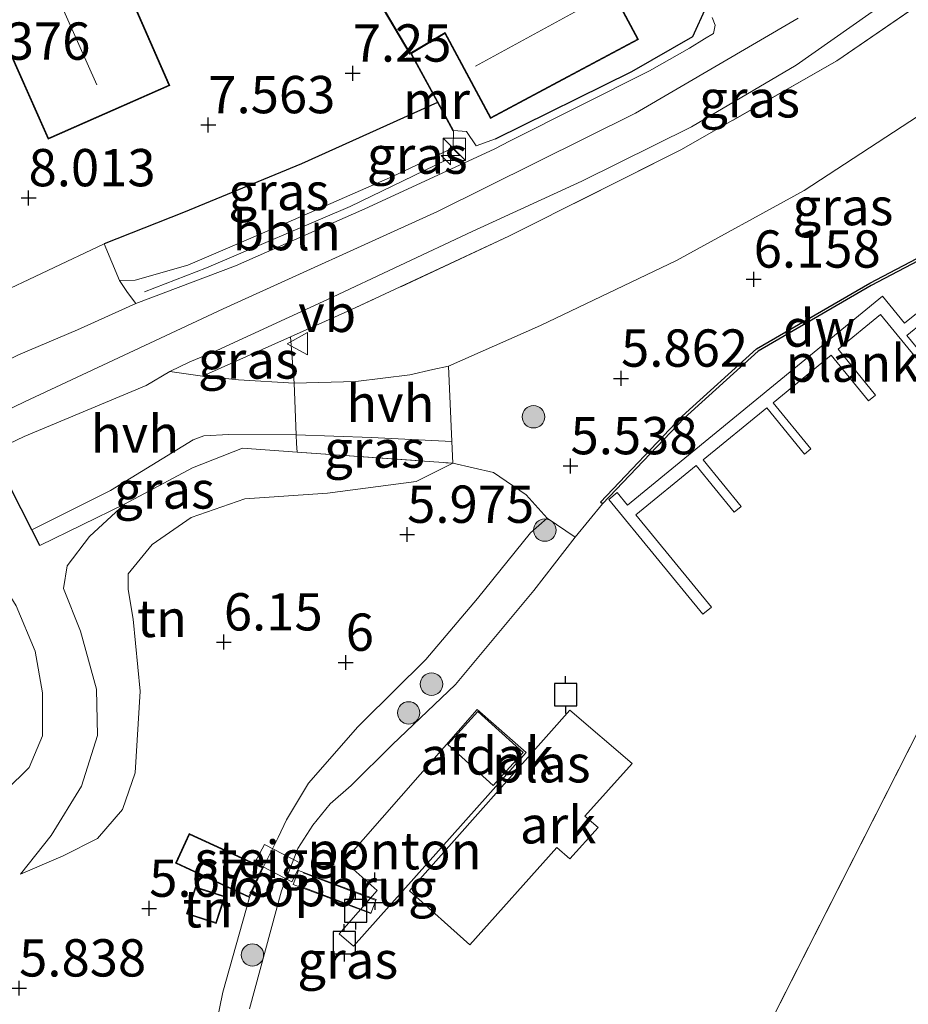
# Model space of a CAD drawing. Units: metres. Extents: x 159998 to 170008, y 424998 to 428099.
# Drawn here: x 161717 to 161777, y 426992 to 427058 of the extents above; entities that cross this region are included whole.
import ezdxf
from ezdxf.enums import TextEntityAlignment as Align

# ---------------------------------------------------------------- set-up
doc = ezdxf.new("R2010")
doc.units = ezdxf.units.M
doc.linetypes.add('IE-TERREINAFSCHEIDING', pattern=[10, 8, -2])
doc.layers.get('0').update_dxf_attribs({"lineweight": 25})
for name, color, linetype, lineweight in [('B-ME-AL-OVERIG-GV-B6', 7, 'BV-GELEIDERAIL', 18), ('B-ME-AL-OVERIG-GV-B7', 7, 'BV-GELEIDERAIL', 18), ('B-ME-AL-OVERIG-L-B1', 7, 'Continuous', 18), ('B-ME-AL-OVERIG-S-B1', 7, 'Continuous', 18), ('B-ME-GR-BOOM-S-B1', 93, 'Continuous', 18), ('B-ME-GW-KRUINLIJN-L-B1', 93, 'Continuous', 18), ('B-ME-GW-TEENLIJN-L-B1', 93, 'Continuous', 18), ('B-ME-IE-GRASLAND-GV-B6', 93, 'Continuous', 18), ('B-ME-IE-GRONDWERKLIJN-GROND_INGERICHT-GV-B6', 253, 'Continuous', 18), ('B-ME-IE-HULPGEOMETRIE-L-B1', 53, 'Continuous', 18), ('B-ME-IE-INRICHTINGSELEMENT-S-B1', 253, 'Continuous', 18), ('B-ME-IE-TERREINAFSCHEIDING-DOORGANG-L-B1', 8, 'IE-TERREINAFSCHEIDING-KUNSTMATIG-OPEN', 18), ('B-ME-IE-TERREINAFSCHEIDING-RASTERHEKWERK-L-B1', 8, 'IE-TERREINAFSCHEIDING', 18), ('B-ME-IE-TERREINAFSCHEIDING-RASTERHEKWERK-L-B3', 8, 'IE-TERREINAFSCHEIDING', 18), ('B-ME-KG-KADASTRAAL-DAKRAND-L-B1', 13, 'Continuous', 18), ('B-ME-KG-KADASTRAAL-NOKLIJN-L-B1', 13, 'Continuous', 18), ('B-ME-KW-LOOPBRUG-GV-B8', 213, 'Continuous', 18), ('B-ME-KW-STEIGER-GV-B7', 213, 'Continuous', 18), ('B-ME-MW-MUUR-GV-B6', 8, 'IE-TERREINAFSCHEIDING-KUNSTMATIG', 18), ('B-ME-OG-BEBOUWING-GV-B6', 173, 'Continuous', 18), ('B-ME-OG-WATER-GV-B6', 153, 'Continuous', 18), ('B-ME-VH-VERH_SOORT-BITUMEN-GV-B6', 8, 'IE-TERREINAFSCHEIDING-NATUURLIJK-HOUTWAL', 18), ('B-ME-VH-VERH_SOORT-HALF_VERHARDING-GV-B6', 8, 'IE-TERREINAFSCHEIDING-NATUURLIJK-HOUTWAL', 18), ('B-ME-VW-MEUBILAIR_WEGMEUBILAIR-VERKEERSBORD-S-B1', 8, 'Continuous', 18)]:
    doc.layers.add(name, color=color, linetype=linetype, lineweight=lineweight)
for name, color, linetype in [('B-ME-GC-DAMWAND-GV-B6', 10, 'Continuous'), ('B-ME-GW-HOOGTEPUNT-S-B1', 10, 'Continuous'), ('B-ME-IE-TERREINAFSCHEIDING-HAAG-L-B1', 10, 'Continuous'), ('B-ME-VV-AFMEERCONSTRUCTIE-S-B1', 10, 'Continuous')]:
    doc.layers.add(name, color=color, linetype=linetype)
doc.styles.add('NLCS-ISO', font='NLCS-ISO.TTF')
doc.linetypes.add('BV-GELEIDERAIL', pattern='A,10,-3,[108,NLCS.SHX,S=1,R=0,X=0,Y=0],-3', length=16)
doc.linetypes.add('IE-TERREINAFSCHEIDING-KUNSTMATIG', pattern='A,4,[82,NLCS.SHX,S=0.75,R=90,X=0,Y=0],4,-2', length=10)
doc.linetypes.add('IE-TERREINAFSCHEIDING-KUNSTMATIG-OPEN', pattern='A,7,-1.5,[67,NLCS.SHX,S=0.75,R=0,X=0,Y=0],-1.5', length=10)
doc.linetypes.add('IE-TERREINAFSCHEIDING-NATUURLIJK-HOUTWAL', pattern='A,7,-1.5,[67,NLCS.SHX,S=0.75,R=45,X=0,Y=0],-1.5,7,-1.5,[70,NLCS.SHX,S=0.75,R=0,X=0,Y=0],-1.5', length=20)

# ---------------------------------------------------------------- blocks, each defined once
blk = doc.blocks.new('hecto')
for p, q in [((0, 0.625), (-0.625, 0)), ((0, -0.625), (0, 0.625)), ((-0.625, 0), (0.625, 0)), ((0.625, 0), (0, -0.625))]:
    blk.add_line(p, q)
blk = doc.blocks.new('hoogtepunt')
for p, q in [((-0.5, 0), (0.5, 0)), ((0, 0.5), (0, -0.5))]:
    blk.add_line(p, q)
blk = doc.blocks.new('boom')
h = blk.add_hatch(color=256)
edge = h.paths.add_edge_path()
edge.add_arc((0, 0), 0.75, 0, 360)
blk.add_circle((0, 0), 0.75)
blk = doc.blocks.new('kast')
blk.add_line((-0.75, -0.75), (0.75, 0.75))
blk.add_lwpolyline([(-0.75, 0.75), (0.75, 0.75), (0.75, -0.75), (-0.75, -0.75)], close=True)
blk = doc.blocks.new('meerpaal')
for p, q in [((0.75, 0.75), (-0.75, 0.75)), ((-0.75, 0.75), (-0.75, -0.75)), ((0.75, -0.75), (0.75, 0.75)), ((-0.75, 0), (-1.25, 0)), ((0.75, 0), (1.25, 0)), ((-0.75, -0.75), (0.75, -0.75))]:
    blk.add_line(p, q)
blk = doc.blocks.new('verkeersbord')
for p, q in [((0, 0.75), (-0.75, -0.625)), ((0.75, -0.625), (0, 0.75)), ((-0.75, -0.625), (0.75, -0.625))]:
    blk.add_line(p, q)

msp = doc.modelspace()

# ---------------------------------------------------------------- linework, layer by layer
at = {"layer": 'B-ME-AL-OVERIG-GV-B6'}
for points in [[(161738.918, 427001.634, 5.438), (161747.839, 427011.813, 5.438), (161751.13, 427008.919, 5.382), (161739.553, 426995.936, 5.337), (161738.594, 426996.767, 5.382), (161741.147, 426999.68, 5.404), (161738.918, 427001.634, 5.438)], [(161758.227, 427008.183, 5.517), (161755.063, 427004.648, 5.497), (161755.958, 427003.906, 5.685), (161754.058, 427001.787, 5.672), (161753.182, 427002.546, 5.598), (161747.341, 426996.022, 5.449), (161743.296, 426999.643, 5.506), (161754.05, 427011.771, 5.517), (161758.227, 427008.183, 5.517)]]:
    msp.add_polyline3d(points, dxfattribs=at)
at = {"layer": 'B-ME-AL-OVERIG-GV-B7'}
for points in [[(161757.929, 427025.513, 5.43), (161775.021, 427039.504, 5.438), (161776.505, 427037.692, 5.442), (161790.356, 427048.82, 5.495)], [(161779.938, 427039.549, 5.491), (161776.662, 427036.867, 5.459), (161778.509, 427034.611, 5.463)], [(161778.144, 427034.312, 5.479), (161774.889, 427038.289, 5.422), (161772.039, 427035.957, 5.358), (161774.555, 427032.884, 5.45), (161774.084, 427032.498, 5.45), (161771.588, 427035.547, 5.378), (161767.697, 427032.361, 5.394), (161770.22, 427029.28, 5.487), (161769.794, 427028.931, 5.487), (161767.255, 427032.033, 5.382), (161762.992, 427028.543, 5.362), (161765.548, 427025.42, 5.426), (161765.079, 427025.036, 5.426), (161762.519, 427028.163, 5.402), (161758.482, 427024.859, 5.402), (161763.544, 427018.677, 5.43), (161762.967, 427018.205, 5.426), (161756.675, 427025.892, 5.406), (161757.24, 427026.355, 5.418), (161757.929, 427025.513, 5.43)]]:
    msp.add_polyline3d(points, dxfattribs=at)
at = {"layer": 'B-ME-AL-OVERIG-L-B1'}
msp.add_polyline3d([(161725.538, 427039.793, 9.077), (161729.695, 427041.415, 9.066), (161739.337, 427045.52, 9.077), (161745.736, 427048.625, 8.931)], dxfattribs=at)
at = {"layer": 'B-ME-GC-DAMWAND-GV-B6'}
msp.add_polyline3d([(161778.209, 427042.504, 5.918), (161783.923, 427046.084, 5.853), (161784.011, 427045.928, 4.896), (161778.299, 427042.348, 4.898), (161774.265, 427040.226, 4.898), (161766.683, 427035.828, 4.898), (161761.724, 427031.336, 4.898), (161756.244, 427025.588, 4.898), (161756.113, 427025.712, 5.39), (161761.598, 427031.465, 5.793), (161766.576, 427035.974, 5.846), (161774.178, 427040.384, 5.922), (161778.209, 427042.504, 5.918)], dxfattribs=at)
at = {"layer": 'B-ME-GW-KRUINLIJN-L-B1'}
msp.add_line((161735.33, 427036.785, 8.912), (161729.432, 427034.149, 8.751), dxfattribs=at)
for points in [[(161660.464, 427007.551, 9.15), (161672.424, 427011.65, 9.146), (161682.452, 427015.524, 9.146), (161691.706, 427019.998, 9.13), (161704.305, 427026.06, 9.11), (161717.503, 427032.431, 9.075), (161730.82, 427038.665, 9.07), (161745.184, 427045.189, 9.061), (161758.454, 427051.769, 9.033), (161769.358, 427058.153, 9.001)], [(161746.258, 427050.612, 8.592), (161746.227, 427049.459, 8.993), (161742.175, 427047.527, 9.065), (161735.181, 427044.482, 9.089), (161728.433, 427041.581, 9.065), (161724.904, 427040.578, 9.029), (161723.866, 427040.565, 8.868), (161722.827, 427043.015, 8.459)], [(161717.224, 427000.761, 6.104), (161719.276, 427003.355, 6.363), (161721.314, 427006.671, 6.621), (161722.378, 427010.067, 7.015), (161722.328, 427013.167, 7.308), (161721.247, 427017.048, 7.926), (161720.106, 427019.914, 8.365), (161720.355, 427021.432, 8.455), (161721.853, 427023.411, 8.59), (161724.188, 427025.574, 8.551)], [(161747.861, 427019.258, 5.612), (161751.418, 427023.655, 5.434), (161752.547, 427024.625, 5.299), (161754.421, 427023.365, 4.898)], [(161747.861, 427019.258, 5.612), (161744.405, 427015.157, 5.616), (161740.129, 427010.93, 5.688), (161739.834, 427010.639, 5.693), (161736.544, 427006.865, 5.761), (161735.048, 427004.421, 5.741), (161734.496, 427003.225, 5.69), (161733.494, 427001.211, 5.812)], [(161732.568, 426999.208, 5.699), (161730.79, 426992.867, 5.636), (161729.374, 426985.951, 5.608), (161727.931, 426978.225, 5.576), (161724.914, 426969.333, 5.628), (161723.907, 426966.214, 5.594), (161723.847, 426966.028, 5.592), (161721.894, 426958.298, 5.499), (161720.843, 426954.753, 5.503)]]:
    msp.add_polyline3d(points, dxfattribs=at)
at = {"layer": 'B-ME-GW-TEENLIJN-L-B1'}
for points in [[(161729.432, 427034.149, 8.751), (161731.85, 427033.897, 8.335), (161735.573, 427033.681, 7.668), (161739.711, 427033.793, 7.173), (161743.335, 427034.241, 6.681), (161744.879, 427034.592, 6.585), (161745.928, 427034.83, 6.52), (161752.093, 427037.544, 6.503), (161761.206, 427041.895, 6.423), (161769.775, 427046.593, 6.515), (161777.953, 427051.925, 6.553), (161783.373, 427055.608, 6.528), (161788.693, 427060.009, 6.58), (161792.176, 427063.392, 6.475), (161795.145, 427065.942, 6.221), (161796.88, 427067.668, 6.029), (161797.731, 427068.515, 5.935)], [(161717.224, 427000.761, 6.104), (161720.094, 427002.008, 5.98), (161722.387, 427003.15, 5.958), (161724.054, 427005.102, 5.89), (161724.913, 427007.572, 6.183), (161725.25, 427013.033, 6.633), (161724.779, 427017.867, 6.835), (161724.453, 427019.853, 6.948), (161724.45, 427020.892, 6.959), (161726.054, 427022.867, 6.993), (161728.67, 427024.676, 7.026), (161732.261, 427025.937, 6.869), (161737.813, 427026.317, 6.34), (161743.762, 427027.085, 6.216), (161746.209, 427028.31, 6.301)], [(161706.544, 427001.31, 6.306), (161707.413, 427001.177, 6.346), (161709.14, 427001.28, 6.322), (161711.39, 427002.638, 6.322), (161714.099, 427004.49, 6.395), (161716.234, 427006.385, 6.681), (161717.796, 427007.923, 6.733), (161718.698, 427010.051, 7.04), (161718.693, 427012.93, 7.343), (161718.216, 427015.72, 7.895), (161716.936, 427018.765, 8.375), (161715.443, 427021.15, 8.67), (161714, 427022.091, 8.795), (161713.13, 427022.275, 8.827), (161712.032, 427022.211, 8.839)]]:
    msp.add_polyline3d(points, dxfattribs=at)
at = {"layer": 'B-ME-IE-GRASLAND-GV-B6'}
for points in [[(161798.811, 427065.868, 5.906), (161783.923, 427046.084, 5.853), (161778.209, 427042.504, 5.918), (161774.178, 427040.384, 5.922), (161766.576, 427035.974, 5.846), (161761.598, 427031.465, 5.793), (161756.113, 427025.712, 5.39), (161756.244, 427025.588, 4.898), (161754.421, 427023.365, 4.898), (161752.547, 427024.625, 5.299), (161751.131, 427026.206, 5.299), (161748.939, 427027.699, 5.884), (161746.209, 427028.31, 6.301), (161746.136, 427029.773, 6.318), (161745.928, 427034.83, 6.52), (161752.093, 427037.544, 6.503), (161761.206, 427041.895, 6.423), (161769.775, 427046.593, 6.515), (161777.953, 427051.925, 6.553), (161783.373, 427055.608, 6.528), (161788.693, 427060.009, 6.58)], [(161779.262, 427060.306, 9.025), (161771.955, 427055.283, 9.025), (161761.49, 427049.311, 9.025), (161749.972, 427043.525, 9.025), (161739.383, 427038.593, 9.001), (161735.33, 427036.785, 8.912), (161729.432, 427034.149, 8.751), (161727.243, 427034.458, 8.896), (161728.588, 427035.116, 9.002), (161730.09, 427035.727, 9.011), (161737.8, 427039.282, 9.012), (161747.502, 427043.844, 9.016), (161754.867, 427047.22, 8.995), (161762.207, 427050.858, 9.017), (161769.223, 427055.002, 9.047), (161775.382, 427059.299, 9.043)], [(161788.693, 427060.009, 6.58), (161783.373, 427055.608, 6.528), (161777.953, 427051.925, 6.553), (161769.775, 427046.593, 6.515), (161761.206, 427041.895, 6.423), (161752.093, 427037.544, 6.503), (161745.928, 427034.83, 6.52), (161744.879, 427034.592, 6.585), (161743.335, 427034.241, 6.681), (161739.711, 427033.793, 7.173), (161735.573, 427033.681, 7.668), (161735.33, 427036.785, 8.912), (161739.383, 427038.593, 9.001), (161749.972, 427043.525, 9.025), (161761.49, 427049.311, 9.025), (161771.955, 427055.283, 9.025), (161779.262, 427060.306, 9.025)], [(161724.956, 427039.01, 9.032), (161724.406, 427039.75, 8.997), (161723.866, 427040.565, 8.868), (161724.904, 427040.578, 9.029), (161728.433, 427041.581, 9.065), (161735.181, 427044.482, 9.089), (161742.175, 427047.527, 9.065), (161746.227, 427049.459, 8.993), (161746.258, 427050.612, 8.592), (161747.125, 427050.539, 8.76), (161747.77, 427049.582, 8.85), (161749.073, 427050.048, 9.044), (161758.211, 427054.582, 8.853), (161762.306, 427056.919, 8.831), (161763.213, 427058.921, 8.609)], [(161763.601, 427058.198, 8.728), (161763.791, 427057.675, 8.813), (161763.682, 427057.119, 8.866), (161763.085, 427056.754, 8.896), (161762.082, 427056.138, 8.956), (161759.396, 427054.616, 8.976), (161750.066, 427049.927, 9.011), (161748.981, 427049.362, 8.993), (161740.321, 427045.361, 9.085), (161731.644, 427041.537, 9.074), (161724.956, 427039.01, 9.032)], [(161746.258, 427050.612, 8.592), (161746.227, 427049.459, 8.993), (161742.175, 427047.527, 9.065), (161735.181, 427044.482, 9.089), (161728.433, 427041.581, 9.065), (161724.904, 427040.578, 9.029), (161723.866, 427040.565, 8.868), (161722.827, 427043.015, 8.459), (161728.157, 427045.128, 7.808), (161736.069, 427048.382, 7.592), (161745.176, 427052.486, 7.537), (161746.214, 427050.588, 8.592), (161746.258, 427050.612, 8.592)], [(161735.573, 427033.681, 7.668), (161731.85, 427033.897, 8.335), (161729.432, 427034.149, 8.751), (161735.33, 427036.785, 8.912), (161735.573, 427033.681, 7.668)], [(161735.712, 427030.218, 7.706), (161735.735, 427029.643, 7.713), (161735.765, 427029.059, 7.714), (161732.118, 427029.321, 8.326), (161728.758, 427028.008, 8.315), (161724.188, 427025.574, 8.551), (161718.522, 427022.801, 8.742), (161717.988, 427023.846, 8.702), (161723.266, 427026.496, 8.748), (161728.807, 427029.889, 8.658), (161729.518, 427030.159, 8.68), (161731.197, 427030.243, 8.421), (161735.712, 427030.218, 7.706)], [(161746.136, 427029.773, 6.318), (161746.209, 427028.31, 6.301), (161735.765, 427029.059, 7.714), (161735.735, 427029.643, 7.713), (161735.712, 427030.218, 7.706), (161740.758, 427030.044, 6.925), (161746.136, 427029.773, 6.318)], [(161729.374, 426985.951, 5.608), (161730.79, 426992.867, 5.636), (161732.568, 426999.208, 5.699), (161733.494, 427001.211, 5.812), (161734.496, 427003.225, 5.69), (161735.048, 427004.421, 5.741), (161736.544, 427006.865, 5.761), (161739.834, 427010.639, 5.693), (161740.129, 427010.93, 5.688), (161744.405, 427015.157, 5.616), (161747.861, 427019.258, 5.612), (161751.418, 427023.655, 5.434), (161752.547, 427024.625, 5.299), (161754.421, 427023.365, 4.898)], [(161754.421, 427023.365, 4.898), (161751.642, 427019.788, 4.898), (161746.389, 427013.481, 4.898), (161742.152, 427009.44, 4.898), (161739.399, 427006.708, 4.898), (161737.984, 427005.484, 4.898), (161736.822, 427004.055, 4.898), (161735.828, 427002.489, 4.898), (161734.718, 426999.649, 4.898), (161732.587, 426991.734, 4.898)]]:
    msp.add_polyline3d(points, dxfattribs=at)
at = {"layer": 'B-ME-IE-GRONDWERKLIJN-GROND_INGERICHT-GV-B6'}
for points in [[(161716.96, 427054.826, 7.552), (161719.068, 427050.031, 7.746), (161727.246, 427053.632, 7.746), (161724.12, 427060.734, 7.451), (161725.391, 427061.297, 7.278), (161725.357, 427061.374, 6.668), (161722.081, 427068.817, 6.14), (161712.629, 427064.653, 6.475), (161712.66, 427064.583, 7.298), (161716.96, 427054.826, 7.552)], [(161738.751, 427063.497, 6.822), (161743.333, 427055.728, 7.306), (161743.386, 427055.759, 7.306), (161745.176, 427052.486, 7.537), (161736.069, 427048.382, 7.592), (161728.157, 427045.128, 7.808), (161722.827, 427043.015, 8.459), (161715.246, 427039.443, 8.467)], [(161763.213, 427058.921, 8.609), (161762.306, 427056.919, 8.831), (161758.211, 427054.582, 8.853), (161749.073, 427050.048, 9.044), (161747.77, 427049.582, 8.85), (161747.125, 427050.539, 8.76), (161746.258, 427050.612, 8.592), (161743.429, 427055.785, 8.569), (161745.679, 427057.123, 8.02), (161748.727, 427051.413, 8.952), (161753.928, 427054.194, 8.952), (161758.66, 427056.726, 8.851), (161755.93, 427061.831, 8.817)], [(161735.765, 427029.059, 7.714), (161746.209, 427028.31, 6.301), (161743.762, 427027.085, 6.216), (161737.813, 427026.317, 6.34), (161732.261, 427025.937, 6.869), (161728.67, 427024.676, 7.026), (161726.054, 427022.867, 6.993), (161724.45, 427020.892, 6.959), (161724.453, 427019.853, 6.948), (161724.779, 427017.867, 6.835), (161725.25, 427013.033, 6.633), (161724.913, 427007.572, 6.183), (161724.054, 427005.102, 5.89), (161722.387, 427003.15, 5.958), (161720.094, 427002.008, 5.98), (161717.224, 427000.761, 6.104), (161719.276, 427003.355, 6.363), (161721.314, 427006.671, 6.621), (161722.378, 427010.067, 7.015), (161722.328, 427013.167, 7.308), (161721.247, 427017.048, 7.926), (161720.106, 427019.914, 8.365), (161720.355, 427021.432, 8.455), (161721.853, 427023.411, 8.59), (161724.188, 427025.574, 8.551), (161728.758, 427028.008, 8.315), (161732.118, 427029.321, 8.326), (161735.765, 427029.059, 7.714)], [(161715.8, 427028.126, 8.9), (161717.988, 427023.846, 8.702), (161718.522, 427022.801, 8.742), (161724.188, 427025.574, 8.551), (161721.853, 427023.411, 8.59), (161720.355, 427021.432, 8.455), (161720.106, 427019.914, 8.365), (161721.247, 427017.048, 7.926), (161722.328, 427013.167, 7.308), (161722.378, 427010.067, 7.015), (161721.314, 427006.671, 6.621), (161719.276, 427003.355, 6.363), (161717.224, 427000.761, 6.104), (161720.094, 427002.008, 5.98), (161722.387, 427003.15, 5.958), (161724.054, 427005.102, 5.89), (161724.913, 427007.572, 6.183), (161725.25, 427013.033, 6.633), (161724.779, 427017.867, 6.835), (161724.453, 427019.853, 6.948), (161724.45, 427020.892, 6.959), (161726.054, 427022.867, 6.993), (161728.67, 427024.676, 7.026), (161732.261, 427025.937, 6.869), (161737.813, 427026.317, 6.34), (161743.762, 427027.085, 6.216), (161746.209, 427028.31, 6.301), (161748.939, 427027.699, 5.884), (161751.131, 427026.206, 5.299), (161752.547, 427024.625, 5.299)], [(161752.547, 427024.625, 5.299), (161751.418, 427023.655, 5.434), (161747.861, 427019.258, 5.612), (161744.405, 427015.157, 5.616), (161740.129, 427010.93, 5.688), (161739.834, 427010.639, 5.693), (161736.544, 427006.865, 5.761), (161735.048, 427004.421, 5.741), (161734.496, 427003.225, 5.69), (161733.494, 427001.211, 5.812), (161728.541, 427003.5, 6.012), (161727.615, 427001.498, 6.012), (161732.568, 426999.208, 5.699), (161730.79, 426992.867, 5.636), (161729.374, 426985.951, 5.608)], [(161716.234, 427006.385, 6.681), (161717.796, 427007.923, 6.733), (161718.698, 427010.051, 7.04), (161718.693, 427012.93, 7.343), (161718.216, 427015.72, 7.895), (161716.936, 427018.765, 8.375)], [(161716.936, 427018.765, 8.375), (161718.216, 427015.72, 7.895), (161718.693, 427012.93, 7.343), (161718.698, 427010.051, 7.04), (161717.796, 427007.923, 6.733), (161716.234, 427006.385, 6.681)], [(161730.344, 426997.46, 5.548), (161730.939, 426999.275, 5.548), (161728.952, 426999.926, 5.548), (161728.357, 426998.111, 5.548), (161730.344, 426997.46, 5.548)]]:
    msp.add_polyline3d(points, dxfattribs=at)
at = {"layer": 'B-ME-IE-HULPGEOMETRIE-L-B1'}
msp.add_line((161789.765, 427034.714, 4.9), (161744.258, 426945.06, 4.9), dxfattribs=at)
at = {"layer": 'B-ME-IE-TERREINAFSCHEIDING-DOORGANG-L-B1'}
for points in [[(161746.209, 427028.31, 6.301), (161746.136, 427029.773, 6.318), (161745.928, 427034.83, 6.52)], [(161735.573, 427033.681, 7.668), (161735.712, 427030.218, 7.706), (161735.735, 427029.643, 7.713)]]:
    msp.add_polyline3d(points, dxfattribs=at)
at = {"layer": 'B-ME-IE-TERREINAFSCHEIDING-HAAG-L-B1'}
for points in [[(161749.073, 427050.048, 9.044), (161758.211, 427054.582, 8.853), (161762.306, 427056.919, 8.831), (161763.213, 427058.921, 8.609)], [(161745.176, 427052.486, 7.537), (161736.069, 427048.382, 7.592), (161728.157, 427045.128, 7.808), (161722.827, 427043.015, 8.459)], [(161718.522, 427022.801, 8.742), (161717.988, 427023.846, 8.702), (161715.8, 427028.126, 8.9), (161709.961, 427025.274, 8.81)]]:
    msp.add_polyline3d(points, dxfattribs=at)
at = {"layer": 'B-ME-IE-TERREINAFSCHEIDING-RASTERHEKWERK-L-B1'}
for p, q in [((161735.573, 427033.681, 7.668), (161735.33, 427036.785, 8.912)), ((161735.735, 427029.643, 7.713), (161735.765, 427029.059, 7.714)), ((161718.522, 427022.801, 8.742), (161724.188, 427025.574, 8.551))]:
    msp.add_line(p, q, dxfattribs=at)
for points in [[(161792.453, 427072.839, 8.676), (161791.794, 427071.794, 8.74), (161791.103, 427070.698, 8.807), (161786.349, 427065.992, 8.924), (161782.09, 427062.295, 8.991), (161779.262, 427060.306, 9.025), (161771.955, 427055.283, 9.025), (161761.49, 427049.311, 9.025), (161749.972, 427043.525, 9.025), (161739.383, 427038.593, 9.001), (161735.33, 427036.785, 8.912)], [(161724.188, 427025.574, 8.551), (161728.758, 427028.008, 8.315), (161732.118, 427029.321, 8.326), (161735.765, 427029.059, 7.714), (161746.209, 427028.31, 6.301)], [(161746.209, 427028.31, 6.301), (161748.939, 427027.699, 5.884), (161751.131, 427026.206, 5.299), (161752.547, 427024.625, 5.299)]]:
    msp.add_polyline3d(points, dxfattribs=at)
at = {"layer": 'B-ME-IE-TERREINAFSCHEIDING-RASTERHEKWERK-L-B3'}
for p, q in [((161736.176, 427000.855, 5.707), (161741.008, 426999.035, 5.521)), ((161740.689, 426998.187, 5.4), (161735.873, 427000.002, 5.551))]:
    msp.add_line(p, q, dxfattribs=at)
at = {"layer": 'B-ME-KG-KADASTRAAL-DAKRAND-L-B1'}
for points in [[(161753.904, 427054.238, 12.244), (161748.748, 427051.481, 12.224), (161745.699, 427057.194, 12.228), (161743.351, 427055.797, 11.179), (161738.82, 427063.478, 11.171), (161741.963, 427065.331, 11.171), (161741.382, 427066.236, 11.171), (161749.802, 427071.479, 11.171), (161754.558, 427063.546, 11.171), (161755.052, 427062.563, 12.337), (161755.385, 427062.74, 12.337), (161758.591, 427056.745, 12.272), (161753.904, 427054.238, 12.244)], [(161717.003, 427054.845, 11.252), (161712.696, 427064.628, 11.207), (161722.054, 427068.749, 9.763), (161725.325, 427061.321, 9.763), (161724.053, 427060.761, 11.119), (161727.18, 427053.658, 11.147), (161719.094, 427050.097, 11.171), (161717.003, 427054.845, 11.252)], [(161732.544, 426999.275, 8.299), (161727.682, 427001.522, 8.349), (161728.565, 427003.434, 8.349), (161733.428, 427001.186, 8.324), (161732.544, 426999.275, 8.299)], [(161730.312, 426997.523, 7.786), (161728.42, 426998.143, 7.786), (161728.984, 426999.863, 7.786), (161730.876, 426999.243, 7.786), (161730.312, 426997.523, 7.786)]]:
    msp.add_polyline3d(points, dxfattribs=at)
at = {"layer": 'B-ME-KG-KADASTRAAL-NOKLIJN-L-B1'}
for p, q in [((161722.331, 427053.676, 15.73), (161717.422, 427064.791, 15.73)), ((161747.72, 427054.929, 15.552), (161756.692, 427059.828, 15.601))]:
    msp.add_line(p, q, dxfattribs=at)
at = {"layer": 'B-ME-KW-LOOPBRUG-GV-B8'}
msp.add_polyline3d([(161735.866, 427001.026, 5.719), (161741.073, 426999.064, 5.528), (161740.718, 426998.123, 5.393), (161735.511, 427000.085, 5.562), (161735.866, 427001.026, 5.719)], dxfattribs=at)
at = {"layer": 'B-ME-KW-STEIGER-GV-B7'}
msp.add_polyline3d([(161733.575, 427002.759, 5.632), (161736.042, 427001.478, 5.68), (161735.41, 427000.26, 5.691), (161732.943, 427001.542, 5.643), (161733.575, 427002.759, 5.632)], dxfattribs=at)
at = {"layer": 'B-ME-MW-MUUR-GV-B6'}
msp.add_polyline3d([(161746.258, 427050.612, 8.592), (161746.214, 427050.588, 8.592), (161745.176, 427052.486, 7.537), (161743.386, 427055.759, 7.306), (161743.429, 427055.785, 8.569), (161746.258, 427050.612, 8.592)], dxfattribs=at)
at = {"layer": 'B-ME-OG-BEBOUWING-GV-B6'}
for points in [[(161753.928, 427054.194, 8.952), (161748.727, 427051.413, 8.952), (161745.679, 427057.123, 8.02), (161743.429, 427055.785, 8.569), (161743.386, 427055.759, 7.306), (161743.333, 427055.728, 7.306), (161738.751, 427063.497, 6.822), (161739.118, 427063.713, 7.7), (161741.892, 427065.349, 8.097), (161741.312, 427066.254, 8.053), (161749.816, 427071.551, 8.262), (161754.601, 427063.571, 8.291), (161755.072, 427062.634, 8.351), (161755.407, 427062.81, 8.311), (161755.93, 427061.831, 8.817), (161758.66, 427056.726, 8.851), (161753.928, 427054.194, 8.952)], [(161716.96, 427054.826, 7.552), (161712.66, 427064.583, 7.298), (161712.629, 427064.653, 6.475), (161722.081, 427068.817, 6.14), (161725.357, 427061.374, 6.668), (161725.391, 427061.297, 7.278), (161724.12, 427060.734, 7.451), (161727.246, 427053.632, 7.746), (161719.068, 427050.031, 7.746), (161716.96, 427054.826, 7.552)], [(161748.915, 427006.703, 7.576), (161745.874, 427009.467, 7.576), (161747.882, 427011.677, 7.563), (161750.924, 427008.914, 7.563), (161748.915, 427006.703, 7.576)]]:
    msp.add_polyline3d(points, dxfattribs=at)
at = {"layer": 'B-ME-OG-WATER-GV-B6'}
for points in [[(161732.587, 426991.734, 4.898), (161734.718, 426999.649, 4.898), (161735.828, 427002.489, 4.898), (161736.822, 427004.055, 4.898), (161737.984, 427005.484, 4.898), (161739.399, 427006.708, 4.898), (161742.152, 427009.44, 4.898), (161746.389, 427013.481, 4.898), (161751.642, 427019.788, 4.898), (161754.421, 427023.365, 4.898), (161756.244, 427025.588, 4.898), (161761.724, 427031.336, 4.898), (161766.683, 427035.828, 4.898), (161774.265, 427040.226, 4.898), (161778.299, 427042.348, 4.898), (161784.011, 427045.928, 4.896), (161784.214, 427045.722, 4.896), (161790.126, 427049.447, 4.9), (161794.33, 427045.031, 4.9), (161789.765, 427034.714, 4.9)], [(161789.765, 427034.714, 4.9), (161744.258, 426945.06, 4.9)], [(161744.258, 426945.06, 4.9), (161789.765, 427034.714, 4.9), (161937.956, 426964.153, 4.9)]]:
    msp.add_polyline3d(points, dxfattribs=at)
at = {"layer": 'B-ME-VH-VERH_SOORT-BITUMEN-GV-B6'}
for points in [[(161775.382, 427059.299, 9.043), (161769.223, 427055.002, 9.047), (161762.207, 427050.858, 9.017), (161754.867, 427047.22, 8.995), (161747.502, 427043.844, 9.016), (161737.8, 427039.282, 9.012), (161730.09, 427035.727, 9.011), (161728.588, 427035.116, 9.002), (161727.243, 427034.458, 8.896), (161725.64, 427033.534, 8.881), (161717.466, 427030.102, 9.029), (161709.447, 427026.291, 8.927), (161708.452, 427025.794, 9.041), (161700.767, 427021.835, 9.094), (161692.629, 427017.642, 9.03), (161689.958, 427016.299, 9.046), (161686.398, 427014.509, 9.007), (161676.125, 427010.535, 8.974), (161657.793, 427003.93, 8.921)], [(161717.085, 427035.581, 8.933), (161721.04, 427037.256, 9.021), (161724.956, 427039.01, 9.032), (161731.644, 427041.537, 9.074), (161740.321, 427045.361, 9.085), (161748.981, 427049.362, 8.993), (161750.066, 427049.927, 9.011), (161759.396, 427054.616, 8.976), (161762.082, 427056.138, 8.956), (161763.085, 427056.754, 8.896), (161763.682, 427057.119, 8.866), (161763.791, 427057.675, 8.813), (161763.601, 427058.198, 8.728)]]:
    msp.add_polyline3d(points, dxfattribs=at)
at = {"layer": 'B-ME-VH-VERH_SOORT-HALF_VERHARDING-GV-B6'}
for points in [[(161723.866, 427040.565, 8.868), (161724.406, 427039.75, 8.997), (161724.956, 427039.01, 9.032), (161721.04, 427037.256, 9.021), (161717.085, 427035.581, 8.933), (161710.381, 427032.175, 9.004), (161704.48, 427028.832, 9.091), (161704.032, 427029.701, 9.097), (161703.506, 427030.666, 9.178), (161705.948, 427031.852, 9.041), (161706.785, 427032.267, 8.839), (161706.544, 427032.677, 8.839), (161715.963, 427038.225, 8.746), (161715.246, 427039.443, 8.467), (161722.827, 427043.015, 8.459), (161723.866, 427040.565, 8.868)], [(161746.136, 427029.773, 6.318), (161740.758, 427030.044, 6.925), (161735.712, 427030.218, 7.706), (161735.573, 427033.681, 7.668), (161739.711, 427033.793, 7.173), (161743.335, 427034.241, 6.681), (161744.879, 427034.592, 6.585), (161745.928, 427034.83, 6.52), (161746.136, 427029.773, 6.318)], [(161729.432, 427034.149, 8.751), (161731.85, 427033.897, 8.335), (161735.573, 427033.681, 7.668), (161735.712, 427030.218, 7.706), (161731.197, 427030.243, 8.421), (161729.518, 427030.159, 8.68), (161728.807, 427029.889, 8.658), (161723.266, 427026.496, 8.748), (161717.988, 427023.846, 8.702), (161715.8, 427028.126, 8.9), (161709.961, 427025.274, 8.81), (161709.447, 427026.291, 8.927), (161717.466, 427030.102, 9.029), (161725.64, 427033.534, 8.881), (161727.243, 427034.458, 8.896), (161729.432, 427034.149, 8.751)]]:
    msp.add_polyline3d(points, dxfattribs=at)

# ---------------------------------------------------------------- block references
at = {"layer": 'B-ME-AL-OVERIG-S-B1', "rotation": 90}
msp.add_blockref('hecto', (161746.054, 427048.932, 8.985), dxfattribs=at)
at = {"layer": 'B-ME-GR-BOOM-S-B1', "rotation": 90}
for p in [(161751.621, 427031.428, 5.806), (161752.38, 427023.83, 5.344), (161744.781, 427013.506, 5.535), (161743.251, 427011.58, 5.141), (161732.772, 426995.353, 5.344)]:
    msp.add_blockref('boom', p, dxfattribs=at)
at = {"layer": 'B-ME-GW-HOOGTEPUNT-S-B1', "rotation": 90}
for p in [(161739.496, 427054.451, 7.25), (161739.496, 427054.451, 7.25), (161729.816, 427050.992, 7.563), (161729.816, 427050.992, 7.563), (161717.764, 427046.095, 8.013), (161717.764, 427046.095, 8.013), (161766.382, 427040.642, 6.158), (161766.382, 427040.642, 6.158), (161757.489, 427034.003, 5.862), (161757.489, 427034.003, 5.862), (161754.103, 427028.133, 5.538), (161754.103, 427028.133, 5.538), (161743.147, 427023.537, 5.975), (161743.147, 427023.537, 5.975), (161730.858, 427016.323, 6.15), (161730.858, 427016.323, 6.15), (161739.029, 427014.959, 6), (161739.029, 427014.959, 6), (161725.853, 426998.471, 5.675), (161725.853, 426998.471, 5.675), (161717.131, 426993.128, 5.838), (161717.131, 426993.128, 5.838)]:
    msp.add_blockref('hoogtepunt', p, dxfattribs=at)
at = {"layer": 'B-ME-IE-INRICHTINGSELEMENT-S-B1', "rotation": 90}
msp.add_blockref('kast', (161746.32, 427049.359, 8.993), dxfattribs=at)
at = {"layer": 'B-ME-VV-AFMEERCONSTRUCTIE-S-B1', "rotation": 90}
for p in [(161753.776, 427012.794, 8.072), (161740.972, 426999.622, 7.037), (161739.693, 426998.31, 7.037), (161738.932, 426996.169, 8.362)]:
    msp.add_blockref('meerpaal', p, dxfattribs=at)
at = {"layer": 'B-ME-VW-MEUBILAIR_WEGMEUBILAIR-VERKEERSBORD-S-B1', "rotation": 90}
msp.add_blockref('verkeersbord', (161735.844, 427036.328, 8.756), dxfattribs=at)

# ---------------------------------------------------------------- texts
at = {"layer": 'B-ME-AL-OVERIG-GV-B6', "ltscale": 0.2, "style": 'NLCS-ISO'}
for s, p in [('ark', (161753.267, 427004.077)), ('ponton', (161742.3, 427002.34))]:
    msp.add_text(s, height=2.5, dxfattribs=at).set_placement(p, align=Align.MIDDLE_CENTER)
at = {"layer": 'B-ME-AL-OVERIG-GV-B7', "ltscale": 0.2, "style": 'NLCS-ISO'}
msp.add_text('plankier', height=2.5, dxfattribs=at).set_placement((161775.079, 427035.022), align=Align.MIDDLE_CENTER)
at = {"layer": 'B-ME-AL-OVERIG-L-B1', "ltscale": 0.2, "style": 'NLCS-ISO'}
msp.add_text('bbln', height=2.5, dxfattribs=at).set_placement((161735.076, 427043.838), align=Align.MIDDLE_CENTER)
at = {"layer": 'B-ME-GC-DAMWAND-GV-B6', "ltscale": 0.2, "style": 'NLCS-ISO'}
msp.add_text('dw', height=2.5, dxfattribs=at).set_placement((161770.772, 427037.375), align=Align.MIDDLE_CENTER)
at = {"layer": 'B-ME-GW-HOOGTEPUNT-S-B1', "ltscale": 0.2, "style": 'NLCS-ISO'}
for s, p in [('7.376', (161713.392, 427054.579, 7.376)), ('7.376', (161713.392, 427054.579, 7.376)), ('7.25', (161739.496, 427054.451, 7.25)), ('7.25', (161739.496, 427054.451, 7.25)), ('7.563', (161729.816, 427050.992, 7.563)), ('7.563', (161729.816, 427050.992, 7.563)), ('8.013', (161717.764, 427046.095, 8.013)), ('8.013', (161717.764, 427046.095, 8.013)), ('6.158', (161766.382, 427040.642, 6.158)), ('6.158', (161766.382, 427040.642, 6.158)), ('5.862', (161757.489, 427034.003, 5.862)), ('5.862', (161757.489, 427034.003, 5.862)), ('5.538', (161754.103, 427028.133, 5.538)), ('5.538', (161754.103, 427028.133, 5.538)), ('5.975', (161743.147, 427023.537, 5.975)), ('5.975', (161743.147, 427023.537, 5.975)), ('6.15', (161730.858, 427016.323, 6.15)), ('6.15', (161730.858, 427016.323, 6.15)), ('6', (161739.029, 427014.959, 6)), ('6', (161739.029, 427014.959, 6)), ('5.675', (161725.853, 426998.471, 5.675)), ('5.675', (161725.853, 426998.471, 5.675)), ('5.838', (161717.131, 426993.128, 5.838)), ('5.838', (161717.131, 426993.128, 5.838))]:
    msp.add_text(s, height=2.5, dxfattribs=at).set_placement(p, align=Align.BOTTOM_LEFT)
at = {"layer": 'B-ME-IE-GRASLAND-GV-B6', "ltscale": 0.2, "style": 'NLCS-ISO'}
for p in [(161766.105, 427052.738), (161743.828, 427048.966), (161734.542, 427046.526), (161772.369, 427045.516), (161732.502, 427035.233), (161740.96, 427029.264), (161726.876, 427026.522), (161739.164, 426995.012)]:
    msp.add_text('gras', height=2.5, dxfattribs=at).set_placement(p, align=Align.MIDDLE_CENTER)
at = {"layer": 'B-ME-IE-GRONDWERKLIJN-GROND_INGERICHT-GV-B6', "ltscale": 0.2, "style": 'NLCS-ISO'}
for p in [(161726.708, 427017.911), (161729.787, 426998.446)]:
    msp.add_text('tn', height=2.5, dxfattribs=at).set_placement(p, align=Align.MIDDLE_CENTER)
at = {"layer": 'B-ME-KW-LOOPBRUG-GV-B8', "ltscale": 0.2, "style": 'NLCS-ISO'}
msp.add_text('loopbrug', height=2.5, dxfattribs=at).set_placement((161737.807, 426999.865), align=Align.MIDDLE_CENTER)
at = {"layer": 'B-ME-KW-STEIGER-GV-B7', "ltscale": 0.2, "style": 'NLCS-ISO'}
msp.add_text('steiger', height=2.5, dxfattribs=at).set_placement((161734.309, 427001.76), align=Align.MIDDLE_CENTER)
at = {"layer": 'B-ME-MW-MUUR-GV-B6', "ltscale": 0.2, "style": 'NLCS-ISO'}
msp.add_text('mr', height=2.5, dxfattribs=at).set_placement((161745.12, 427052.64), align=Align.MIDDLE_CENTER)
at = {"layer": 'B-ME-OG-BEBOUWING-GV-B6', "ltscale": 0.2, "style": 'NLCS-ISO'}
msp.add_text('afdak', height=2.5, dxfattribs=at).set_placement((161748.502, 427008.693), align=Align.MIDDLE_CENTER)
at = {"layer": 'B-ME-OG-WATER-GV-B6', "ltscale": 0.2, "style": 'NLCS-ISO'}
msp.add_text('plas', height=2.5, dxfattribs=at).set_placement((161752.147, 427008.168), align=Align.MIDDLE_CENTER)
at = {"layer": 'B-ME-VH-VERH_SOORT-HALF_VERHARDING-GV-B6', "ltscale": 0.2, "style": 'NLCS-ISO'}
for p in [(161742.019, 427032.327), (161724.896, 427030.282)]:
    msp.add_text('hvh', height=2.5, dxfattribs=at).set_placement(p, align=Align.MIDDLE_CENTER)
at = {"layer": 'B-ME-VW-MEUBILAIR_WEGMEUBILAIR-VERKEERSBORD-S-B1', "ltscale": 0.2, "style": 'NLCS-ISO'}
msp.add_text('vb', height=2.5, dxfattribs=at).set_placement((161735.844, 427036.328, 8.756), align=Align.BOTTOM_LEFT)

doc.saveas('drawing.dxf')
